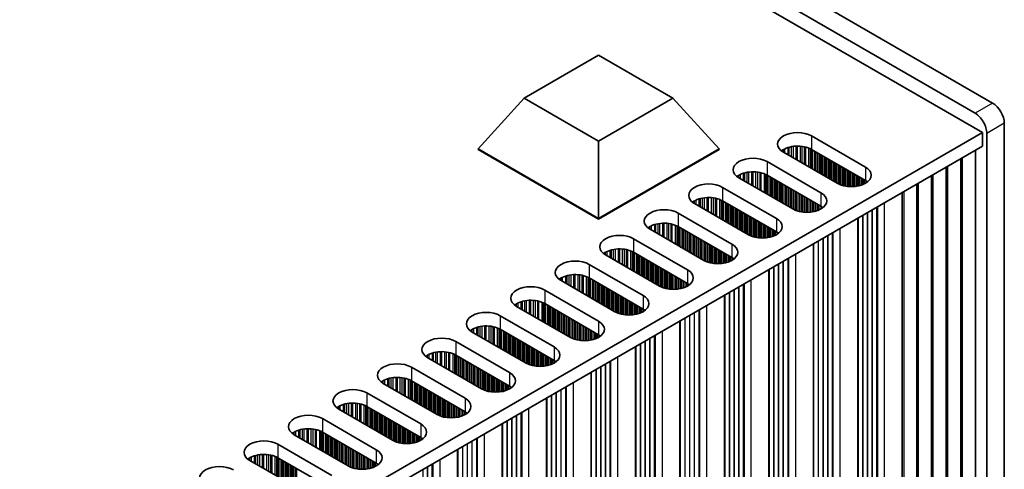
# Model space of a CAD drawing. Units: millimetres. Extents: x 0 to 9815, y 0 to 1686.
# Drawn here: x 567 to 686, y 462 to 516 of the extents above; entities that cross this region are included whole.
import ezdxf

# ---------------------------------------------------------------- set-up
doc = ezdxf.new("R2010")
doc.units = ezdxf.units.MM
doc.header["$LTSCALE"] = 5
doc.layers.add('Visible (ISO)', color=7, linetype='Continuous', lineweight=35)
doc.layers.add('Visible Narrow (ISO)', color=7, linetype='Continuous', lineweight=25)

msp = doc.modelspace()

# ---------------------------------------------------------------- linework, layer by layer
at = {"layer": 'Visible (ISO)'}
for p, q in [((684.1702, 505.7454), (382.9427, 679.6591)), ((380.8214, 678.4344), (682.0489, 504.5206)), ((682.9328, 502.1732), (379.584, 677.3117)), ((627.5606, 506.3373), (636.5466, 511.5254)), ((636.5466, 511.5254), (645.5326, 506.3373)), ((621.9802, 500.2136), (627.5606, 506.3373)), ((636.5466, 501.1493), (627.5606, 506.3373)), ((645.5326, 506.3373), (636.5466, 501.1493)), ((651.113, 500.2136), (645.5326, 506.3373)), ((685.5844, 398.3761), (685.5844, 503.2959)), ((455.4212, 370.8193), (682.9328, 502.1732)), ((636.5466, 491.8037), (636.5466, 501.1493)), ((662.2853, 501.765), (668.7906, 498.0091)), ((682.9328, 502.1732), (682.9328, 500.5402)), ((683.4631, 502.0711), (683.4631, 397.1513)), ((456.8354, 370.0028), (682.9328, 500.5402)), ((621.9802, 500.2136), (621.9802, 500.132)), ((636.5466, 491.8037), (621.9802, 500.2136)), ((621.9802, 500.132), (636.5466, 491.722)), ((651.113, 500.2136), (636.5466, 491.8037)), ((636.5466, 491.722), (651.113, 500.132)), ((651.113, 500.2136), (651.113, 500.132)), ((665.3965, 496.0495), (658.8912, 499.8054)), ((668.7906, 496.3761), (662.2853, 500.132)), ((682.0968, 500.0576), (682.0968, 399.1109)), ((656.9113, 498.6623), (663.4166, 494.9064)), ((680.3291, 499.0369), (680.3291, 398.0903)), ((678.5613, 498.0163), (678.5613, 397.0697)), ((660.0225, 492.9468), (653.5171, 496.7027)), ((663.4166, 493.2734), (656.9113, 497.0293)), ((676.7935, 496.9957), (676.7935, 396.0491)), ((651.5372, 495.5596), (658.0426, 491.8037)), ((675.0258, 495.9751), (675.0258, 395.0284)), ((658.0426, 490.1707), (651.5372, 493.9266)), ((673.258, 494.9545), (673.258, 394.0078)), ((654.6485, 489.8441), (648.1431, 493.6)), ((636.5466, 491.8037), (636.5466, 491.722)), ((646.1632, 492.4569), (652.6686, 488.701)), ((667.884, 390.9051), (667.884, 491.8518)), ((649.2745, 486.7414), (642.7691, 490.4973)), ((652.6686, 487.068), (646.1632, 490.8239)), ((640.7892, 489.3542), (647.2946, 485.5983)), ((662.51, 387.8024), (662.51, 488.7491)), ((643.9005, 483.6387), (637.3951, 487.3946)), ((647.2946, 483.9653), (640.7892, 487.7212)), ((635.4152, 486.2515), (641.9206, 482.4956)), ((657.1359, 384.6998), (657.1359, 485.6464)), ((641.9206, 480.8626), (635.4152, 484.6185)), ((630.0412, 483.1488), (636.5466, 479.3929)), ((638.5265, 480.536), (632.0211, 484.2919)), ((651.7619, 381.5971), (651.7619, 482.5437)), ((633.1525, 477.4334), (626.6471, 481.1892)), ((636.5466, 477.76), (630.0412, 481.5158)), ((624.6672, 480.0461), (631.1726, 476.2903)), ((631.1726, 474.6573), (624.6672, 478.4132)), ((646.3879, 378.4944), (646.3879, 479.441)), ((627.7785, 474.3307), (621.2731, 478.0866)), ((619.2932, 476.9435), (625.7986, 473.1876)), ((641.0139, 375.3917), (641.0139, 476.3383)), ((622.4044, 471.228), (615.8991, 474.9839)), ((625.7986, 471.5546), (619.2932, 475.3105)), ((613.9192, 473.8408), (620.4245, 470.0849)), ((635.6399, 372.289), (635.6399, 473.2357)), ((617.0304, 468.1253), (610.525, 471.8812)), ((620.4245, 468.4519), (613.9192, 472.2078)), ((608.5452, 470.7381), (615.0505, 466.9822)), ((630.2659, 369.1863), (630.2659, 470.133)), ((615.0505, 465.3492), (608.5452, 469.1051)), ((611.6564, 465.0226), (605.151, 468.7785)), ((603.1711, 467.6354), (609.6765, 463.8795)), ((624.8919, 366.0836), (624.8919, 467.0303)), ((606.2824, 461.9199), (599.777, 465.6758)), ((609.6765, 462.2465), (603.1711, 466.0024)), ((597.7971, 464.5327), (604.3025, 460.7768)), ((619.5179, 362.9809), (619.5179, 463.9276)), ((600.9084, 458.8172), (594.403, 462.5731)), ((604.3025, 459.1438), (597.7971, 462.8997))]:
    msp.add_line(p, q, dxfattribs=at)
for centre, major_axis, start_param, end_param in [((684.1702, 504.1124), (-1, 1.7321), 3.92699082, 5.49778714), ((682.0489, 502.8876), (1, -1.7321), 0.78539816, 2.35619449), ((660.5882, 500.7852), (-2.4, 0), 3.92699082, 7.06858347), ((660.5882, 499.1522), (-2.4, 0), 3.92699082, 5.65304806), ((655.2142, 497.6825), (-2.4, 0), 3.92699082, 7.06858347), ((655.2142, 496.0495), (-2.4, 0), 3.92699082, 5.65304806), ((667.0936, 497.0293), (2.4, 0), 3.92699082, 7.06858347), ((667.0936, 495.3963), (-2.4, 0), 3.7717299, 3.92699082), ((649.8402, 494.5798), (-2.4, 0), 3.92699082, 7.06858347), ((649.8402, 492.9468), (-2.4, 0), 3.92699082, 5.65304806), ((661.7196, 493.9266), (2.4, 0), 3.92699082, 7.06858347), ((644.4662, 491.4771), (-2.4, 0), 3.92699082, 7.06858347), ((661.7196, 492.2936), (-2.4, 0), 3.7717299, 3.92699082), ((656.3456, 490.8239), (2.4, 0), 3.92699082, 7.06858347), ((644.4662, 489.8441), (-2.4, 0), 3.92699082, 5.65304806), ((639.0922, 488.3744), (-2.4, 0), 3.92699082, 7.06858347), ((656.3456, 489.1909), (-2.4, 0), 3.7717299, 3.92699082), ((639.0922, 486.7414), (-2.4, 0), 3.92699082, 5.65304806), ((650.9716, 487.7212), (2.4, 0), 3.92699082, 7.06858347), ((633.7182, 485.2717), (-2.4, 0), 3.92699082, 7.06858347), ((650.9716, 486.0882), (-2.4, 0), 3.7717299, 3.92699082), ((645.5975, 484.6185), (2.4, 0), 3.92699082, 7.06858347), ((633.7182, 483.6387), (-2.4, 0), 3.92699082, 5.65304806), ((628.3441, 482.169), (-2.4, 0), 3.92699082, 7.06858347), ((645.5975, 482.9855), (-2.4, 0), 3.7717299, 3.92699082), ((628.3441, 480.536), (-2.4, 0), 3.92699082, 5.65304806), ((640.2235, 481.5158), (2.4, 0), 3.92699082, 7.06858347), ((640.2235, 479.8828), (-2.4, 0), 3.7717299, 3.92699082), ((622.9701, 479.0664), (-2.4, 0), 3.92699082, 7.06858347), ((622.9701, 477.4334), (-2.4, 0), 3.92699082, 5.65304806), ((634.8495, 478.4132), (2.4, 0), 3.92699082, 7.06858347), ((617.5961, 475.9637), (-2.4, 0), 3.92699082, 7.06858347), ((634.8495, 476.7802), (-2.4, 0), 3.7717299, 3.92699082), ((629.4755, 475.3105), (2.4, 0), 3.92699082, 7.06858347), ((617.5961, 474.3307), (-2.4, 0), 3.92699082, 5.65304806), ((612.2221, 472.861), (-2.4, 0), 3.92699082, 7.06858347), ((629.4755, 473.6775), (-2.4, 0), 3.7717299, 3.92699082), ((612.2221, 471.228), (-2.4, 0), 3.92699082, 5.65304806), ((624.1015, 472.2078), (2.4, 0), 3.92699082, 7.06858347), ((624.1015, 470.5748), (-2.4, 0), 3.7717299, 3.92699082), ((606.8481, 469.7583), (-2.4, 0), 3.92699082, 7.06858347), ((618.7275, 469.1051), (2.4, 0), 3.92699082, 7.06858347), ((606.8481, 468.1253), (-2.4, 0), 3.92699082, 5.65304806), ((601.4741, 466.6556), (-2.4, 0), 3.92699082, 7.06858347), ((618.7275, 467.4721), (-2.4, 0), 3.7717299, 3.92699082), ((613.3535, 466.0024), (2.4, 0), 3.92699082, 7.06858347), ((601.4741, 465.0226), (-2.4, 0), 3.92699082, 5.65304806), ((613.3535, 464.3694), (-2.4, 0), 3.7717299, 3.92699082), ((596.1001, 463.5529), (-2.4, 0), 3.92699082, 7.06858347), ((596.1001, 461.9199), (-2.4, 0), 3.92699082, 5.65304806), ((607.9795, 462.8997), (2.4, 0), 3.92699082, 7.06858347), ((590.7261, 460.4502), (-2.4, 0), 3.92699082, 7.06858347), ((607.9795, 461.2667), (-2.4, 0), 3.7717299, 3.92699082)]:
    msp.add_ellipse(centre, major_axis=major_axis, ratio=0.57735027, start_param=start_param, end_param=end_param, dxfattribs=at)
at = {"layer": 'Visible Narrow (ISO)'}
for p, q in [((684.1702, 505.7454), (682.0489, 504.5206)), ((685.5844, 503.2959), (683.4631, 502.0711)), ((662.2853, 501.765), (662.2853, 500.132)), ((658.7463, 499.8968), (658.7463, 500.0405)), ((658.8834, 499.8099), (658.8834, 500.1275)), ((659.0744, 499.6996), (659.0744, 500.2274)), ((659.4535, 499.4807), (659.4535, 500.3731)), ((659.6026, 499.3946), (659.6026, 500.4156)), ((659.8646, 499.2434), (659.8646, 500.4733)), ((660.0899, 499.1133), (660.0899, 500.5076)), ((660.4368, 498.913), (660.4368, 500.535)), ((660.5982, 498.8198), (660.5982, 500.5378)), ((660.9451, 498.6195), (660.9451, 500.5224)), ((661.1704, 498.4894), (661.1704, 500.4964)), ((661.4324, 498.3382), (661.4324, 500.4493)), ((661.5815, 498.2521), (661.5815, 500.4136)), ((661.9606, 498.0332), (661.9606, 500.2889)), ((662.1516, 497.9229), (662.1516, 500.2035)), ((662.2783, 497.8498), (662.2783, 500.136)), ((662.4365, 497.7585), (662.4365, 500.0447)), ((662.6671, 497.6253), (662.6671, 499.9115)), ((662.8368, 497.5273), (662.8368, 499.8135)), ((662.8651, 497.511), (662.8651, 499.7972)), ((656.9113, 498.6623), (656.9113, 497.0293)), ((663.0348, 497.413), (663.0348, 499.6992)), ((663.2328, 497.2987), (663.2328, 499.5849)), ((663.4025, 497.2007), (663.4025, 499.4869)), ((663.4308, 497.1844), (663.4308, 499.4706)), ((663.6005, 497.0864), (663.6005, 499.3726)), ((663.7985, 496.9721), (663.7985, 499.2583)), ((663.9682, 496.8741), (663.9682, 499.1603)), ((663.9965, 496.8578), (663.9965, 499.144)), ((664.1662, 496.7598), (664.1662, 499.046)), ((664.3642, 496.6455), (664.3642, 498.9317)), ((664.5339, 496.5475), (664.5339, 498.8337)), ((664.5621, 496.5312), (664.5621, 498.8174)), ((664.7319, 496.4332), (664.7319, 498.7194)), ((680.5328, 398.4124), (680.5328, 499.1546)), ((655.0628, 495.8103), (655.0628, 497.4324)), ((655.2242, 495.7171), (655.2242, 497.4351)), ((655.5711, 495.5168), (655.5711, 497.4197)), ((664.9298, 496.3189), (664.9298, 498.6051)), ((665.0996, 496.2209), (665.0996, 498.5071)), ((665.1278, 496.2046), (665.1278, 498.4908)), ((665.2975, 496.1066), (665.2975, 498.3928)), ((665.4955, 495.9955), (665.4955, 498.2785)), ((665.6652, 495.9158), (665.6652, 498.1805)), ((665.6935, 495.9038), (665.6935, 498.1642)), ((665.8632, 495.8396), (665.8632, 498.0662)), ((666.0612, 495.7784), (666.0612, 497.9519)), ((666.2309, 495.7362), (666.2309, 497.8539)), ((666.2592, 495.7301), (666.2592, 497.8376)), ((666.4289, 495.6978), (666.4289, 497.7396)), ((666.6269, 495.6701), (666.6269, 497.6253)), ((666.7966, 495.6543), (666.7966, 497.5273)), ((666.8249, 495.6523), (666.8249, 497.511)), ((668.7906, 498.0091), (668.7906, 496.3761)), ((678.765, 397.3918), (678.765, 498.134)), ((653.3723, 496.7942), (653.3723, 496.9378)), ((653.5094, 496.7072), (653.5094, 497.0248)), ((653.7004, 496.5969), (653.7004, 497.1247)), ((654.0795, 496.378), (654.0795, 497.2705)), ((654.2286, 496.2919), (654.2286, 497.3129)), ((654.4905, 496.1407), (654.4905, 497.3706)), ((654.7159, 496.0106), (654.7159, 497.4049)), ((655.7964, 495.3867), (655.7964, 497.3937)), ((656.0584, 495.2355), (656.0584, 497.3466)), ((656.2075, 495.1494), (656.2075, 497.3109)), ((656.5866, 494.9305), (656.5866, 497.1862)), ((656.7776, 494.8203), (656.7776, 497.1008)), ((656.9043, 494.7471), (656.9043, 497.0333)), ((657.0625, 494.6558), (657.0625, 496.942)), ((657.2931, 494.5226), (657.2931, 496.8088)), ((657.4628, 494.4247), (657.4628, 496.7108)), ((657.4911, 494.4083), (657.4911, 496.6945)), ((657.6608, 494.3103), (657.6608, 496.5965)), ((657.8588, 494.196), (657.8588, 496.4822)), ((658.0285, 494.0981), (658.0285, 496.3842)), ((658.0568, 494.0817), (658.0568, 496.3679)), ((658.2265, 493.9837), (658.2265, 496.2699)), ((666.9946, 495.6448), (666.9946, 497.413)), ((667.1926, 495.6448), (667.1926, 497.2987)), ((667.3623, 495.6523), (667.3623, 497.2007)), ((667.3906, 495.6543), (667.3906, 497.1844)), ((667.5603, 495.6701), (667.5603, 497.0864)), ((667.7583, 495.6978), (667.7583, 496.9721)), ((667.928, 495.7301), (667.928, 496.8741)), ((667.9563, 495.7362), (667.9563, 496.8578)), ((668.126, 495.7784), (668.126, 496.7598)), ((668.324, 495.8396), (668.324, 496.6455)), ((668.4937, 495.9038), (668.4937, 496.5475)), ((668.5219, 495.9158), (668.5219, 496.5312)), ((668.6917, 495.9955), (668.6917, 496.4332)), ((668.8896, 496.1102), (668.8896, 496.3154)), ((676.9973, 396.3711), (676.9973, 497.1133)), ((651.5372, 495.5596), (651.5372, 493.9266)), ((658.4245, 493.8694), (658.4245, 496.1556)), ((658.5942, 493.7715), (658.5942, 496.0576)), ((658.6225, 493.7551), (658.6225, 496.0413)), ((658.7922, 493.6571), (658.7922, 495.9433)), ((658.9901, 493.5428), (658.9901, 495.829)), ((659.1599, 493.4449), (659.1599, 495.731)), ((659.1881, 493.4285), (659.1881, 495.7147)), ((659.3578, 493.3305), (659.3578, 495.6167)), ((659.5558, 493.2162), (659.5558, 495.5024)), ((659.7255, 493.1183), (659.7255, 495.4044)), ((659.7538, 493.1019), (659.7538, 495.3881)), ((659.9235, 493.0039), (659.9235, 495.2901)), ((660.1215, 492.8928), (660.1215, 495.1758)), ((660.2912, 492.8131), (660.2912, 495.0778)), ((660.3195, 492.8012), (660.3195, 495.0615)), ((673.4617, 394.3299), (673.4617, 495.0721)), ((675.2295, 395.3505), (675.2295, 496.0927)), ((648.1354, 493.6045), (648.1354, 493.9221)), ((648.3264, 493.4942), (648.3264, 494.022)), ((648.7054, 493.2753), (648.7054, 494.1678)), ((648.8546, 493.1892), (648.8546, 494.2102)), ((649.1165, 493.038), (649.1165, 494.2679)), ((649.3418, 492.9079), (649.3418, 494.3022)), ((649.6888, 492.7076), (649.6888, 494.3297)), ((649.8502, 492.6144), (649.8502, 494.3324)), ((650.1971, 492.4141), (650.1971, 494.317)), ((650.4224, 492.284), (650.4224, 494.291)), ((650.6844, 492.1328), (650.6844, 494.2439)), ((650.8335, 492.0467), (650.8335, 494.2082)), ((651.2126, 491.8278), (651.2126, 494.0835)), ((651.4036, 491.7176), (651.4036, 493.9981)), ((651.5303, 491.6444), (651.5303, 493.9306)), ((660.4892, 492.7369), (660.4892, 494.9635)), ((660.6872, 492.6757), (660.6872, 494.8492)), ((660.8569, 492.6336), (660.8569, 494.7512)), ((660.8852, 492.6274), (660.8852, 494.7349)), ((661.0549, 492.5951), (661.0549, 494.6369)), ((661.2529, 492.5674), (661.2529, 494.5226)), ((661.4226, 492.5516), (661.4226, 494.4247)), ((661.4509, 492.5497), (661.4509, 494.4083)), ((661.6206, 492.5421), (661.6206, 494.3103)), ((661.8186, 492.5421), (661.8186, 494.196)), ((661.9883, 492.5497), (661.9883, 494.0981)), ((662.0166, 492.5516), (662.0166, 494.0817)), ((662.1863, 492.5674), (662.1863, 493.9837)), ((662.3843, 492.5951), (662.3843, 493.8694)), ((663.4166, 494.9064), (663.4166, 493.2734)), ((647.9983, 493.6915), (647.9983, 493.8351)), ((651.6885, 491.5531), (651.6885, 493.8393)), ((651.9191, 491.4199), (651.9191, 493.7061)), ((652.0888, 491.322), (652.0888, 493.6082)), ((652.1171, 491.3056), (652.1171, 493.5918)), ((652.2868, 491.2077), (652.2868, 493.4938)), ((652.4848, 491.0933), (652.4848, 493.3795)), ((652.6545, 490.9954), (652.6545, 493.2816)), ((652.6828, 490.979), (652.6828, 493.2652)), ((652.8525, 490.8811), (652.8525, 493.1672)), ((653.0505, 490.7667), (653.0505, 493.0529)), ((653.2202, 490.6688), (653.2202, 492.955)), ((653.2484, 490.6524), (653.2484, 492.9386)), ((653.4181, 490.5545), (653.4181, 492.8406)), ((653.6161, 490.4401), (653.6161, 492.7263)), ((662.554, 492.6274), (662.554, 493.7715)), ((662.5823, 492.6336), (662.5823, 493.7551)), ((662.752, 492.6757), (662.752, 493.6571)), ((662.9499, 492.7369), (662.9499, 493.5428)), ((663.1197, 492.8012), (663.1197, 493.4449)), ((663.1479, 492.8131), (663.1479, 493.4285)), ((663.3176, 492.8928), (663.3176, 493.3305)), ((663.5156, 493.0075), (663.5156, 493.2127)), ((669.625, 394.5345), (669.625, 492.857)), ((669.6533, 394.4201), (669.6533, 492.8733)), ((670.1907, 394.2079), (670.1907, 493.1836)), ((670.2308, 394.0459), (670.2308, 493.2067)), ((670.2874, 393.9806), (670.2874, 493.2394)), ((671.1241, 393.4975), (671.1241, 493.7225)), ((646.1632, 492.4569), (646.1632, 490.8239)), ((653.7858, 490.3422), (653.7858, 492.6284)), ((653.8141, 490.3258), (653.8141, 492.612)), ((653.9838, 490.2279), (653.9838, 492.514)), ((654.1818, 490.1135), (654.1818, 492.3997)), ((654.3515, 490.0156), (654.3515, 492.3018)), ((654.3798, 489.9992), (654.3798, 492.2854)), ((654.5495, 489.9013), (654.5495, 492.1875)), ((654.7475, 489.7901), (654.7475, 492.0731)), ((654.9172, 489.7104), (654.9172, 491.9752)), ((654.9455, 489.6985), (654.9455, 491.9588)), ((655.1152, 489.6342), (655.1152, 491.8609)), ((655.3132, 489.573), (655.3132, 491.7465)), ((655.4829, 489.5309), (655.4829, 491.6486)), ((655.5112, 489.5247), (655.5112, 491.6322)), ((655.6809, 489.4925), (655.6809, 491.5343)), ((658.0426, 491.8037), (658.0426, 490.1707)), ((667.928, 395.5143), (667.928, 491.8772)), ((667.9563, 395.3999), (667.9563, 491.8935)), ((668.4937, 395.1877), (668.4937, 492.2038)), ((668.5219, 395.0733), (668.5219, 492.2201)), ((669.0593, 394.8611), (669.0593, 492.5304)), ((669.0876, 394.7467), (669.0876, 492.5467)), ((642.6242, 490.5888), (642.6242, 490.7324)), ((642.7614, 490.5018), (642.7614, 490.8194)), ((642.9524, 490.3915), (642.9524, 490.9193)), ((643.3314, 490.1727), (643.3314, 491.0651)), ((643.4806, 490.0865), (643.4806, 491.1075)), ((643.7425, 489.9353), (643.7425, 491.1653)), ((643.9678, 489.8052), (643.9678, 491.1995)), ((644.3148, 489.6049), (644.3148, 491.227)), ((644.4762, 489.5117), (644.4762, 491.2297)), ((644.8231, 489.3114), (644.8231, 491.2143)), ((645.0484, 489.1814), (645.0484, 491.1884)), ((645.3104, 489.0301), (645.3104, 491.1412)), ((645.4595, 488.944), (645.4595, 491.1055)), ((645.8386, 488.7252), (645.8386, 490.9808)), ((646.0296, 488.6149), (646.0296, 490.8954)), ((646.1563, 488.5417), (646.1563, 490.8279)), ((646.3144, 488.4504), (646.3144, 490.7366)), ((646.5451, 488.3173), (646.5451, 490.6034)), ((646.7148, 488.2193), (646.7148, 490.5055)), ((646.7431, 488.2029), (646.7431, 490.4891)), ((646.9128, 488.105), (646.9128, 490.3912)), ((647.1108, 487.9907), (647.1108, 490.2768)), ((655.8789, 489.4647), (655.8789, 491.4199)), ((656.0486, 489.4489), (656.0486, 491.322)), ((656.0769, 489.447), (656.0769, 491.3056)), ((656.2466, 489.4394), (656.2466, 491.2077)), ((656.4446, 489.4394), (656.4446, 491.0933)), ((656.6143, 489.447), (656.6143, 490.9954)), ((656.6426, 489.4489), (656.6426, 490.979)), ((656.8123, 489.4647), (656.8123, 490.8811)), ((657.0102, 489.4925), (657.0102, 490.7667)), ((657.18, 489.5247), (657.18, 490.6688)), ((657.2082, 489.5309), (657.2082, 490.6524)), ((657.3779, 489.573), (657.3779, 490.5545)), ((657.5759, 489.6342), (657.5759, 490.4401)), ((657.7456, 489.6985), (657.7456, 490.3422)), ((657.7739, 489.7104), (657.7739, 490.3258)), ((665.7501, 390.3948), (665.7501, 490.6198)), ((640.7892, 489.3542), (640.7892, 487.7212)), ((647.2805, 487.8927), (647.2805, 490.1789)), ((647.3087, 487.8763), (647.3087, 490.1625)), ((647.4784, 487.7784), (647.4784, 490.0646)), ((647.6764, 487.6641), (647.6764, 489.9502)), ((647.8461, 487.5661), (647.8461, 489.8523)), ((647.8744, 487.5497), (647.8744, 489.8359)), ((648.0441, 487.4518), (648.0441, 489.738)), ((648.2421, 487.3375), (648.2421, 489.6237)), ((648.4118, 487.2395), (648.4118, 489.5257)), ((648.4401, 487.2232), (648.4401, 489.5093)), ((648.6098, 487.1252), (648.6098, 489.4114)), ((648.8078, 487.0109), (648.8078, 489.2971)), ((648.9775, 486.9129), (648.9775, 489.1991)), ((649.0058, 486.8966), (649.0058, 489.1827)), ((657.9436, 489.7901), (657.9436, 490.2279)), ((658.1416, 489.9048), (658.1416, 490.11)), ((663.1197, 392.085), (663.1197, 489.1011)), ((663.1479, 391.9707), (663.1479, 489.1174)), ((663.6853, 391.7584), (663.6853, 489.4277)), ((663.7136, 391.6441), (663.7136, 489.444)), ((664.251, 391.4318), (664.251, 489.7543)), ((664.2793, 391.3175), (664.2793, 489.7706)), ((664.8167, 391.1052), (664.8167, 490.0809)), ((664.8568, 390.9432), (664.8568, 490.104)), ((664.9133, 390.8779), (664.9133, 490.1367)), ((637.9574, 487.07), (637.9574, 487.9624)), ((638.1066, 486.9839), (638.1066, 488.0048)), ((638.3685, 486.8326), (638.3685, 488.0626)), ((638.5938, 486.7025), (638.5938, 488.0969)), ((638.9407, 486.5022), (638.9407, 488.1243)), ((639.1022, 486.409), (639.1022, 488.127)), ((639.4491, 486.2087), (639.4491, 488.1116)), ((639.6744, 486.0787), (639.6744, 488.0857)), ((639.9364, 485.9274), (639.9364, 488.0385)), ((640.0855, 485.8413), (640.0855, 488.0028)), ((649.1755, 486.7986), (649.1755, 489.0848)), ((649.3735, 486.6874), (649.3735, 488.9705)), ((649.5432, 486.6077), (649.5432, 488.8725)), ((649.5715, 486.5958), (649.5715, 488.8561)), ((649.7412, 486.5315), (649.7412, 488.7582)), ((649.9392, 486.4703), (649.9392, 488.6439)), ((650.1089, 486.4282), (650.1089, 488.5459)), ((650.1372, 486.422), (650.1372, 488.5295)), ((650.3069, 486.3898), (650.3069, 488.4316)), ((650.5049, 486.362), (650.5049, 488.3173)), ((650.6746, 486.3462), (650.6746, 488.2193)), ((650.7029, 486.3443), (650.7029, 488.2029)), ((650.8726, 486.3368), (650.8726, 488.105)), ((651.0706, 486.3368), (651.0706, 487.9907)), ((652.6686, 488.701), (652.6686, 487.068)), ((662.554, 392.4116), (662.554, 488.7745)), ((662.5823, 392.2973), (662.5823, 488.7908)), ((637.2502, 487.4861), (637.2502, 487.6297)), ((637.3873, 487.3991), (637.3873, 487.7167)), ((637.5783, 487.2888), (637.5783, 487.8166)), ((640.4646, 485.6225), (640.4646, 487.8782)), ((640.6556, 485.5122), (640.6556, 487.7927)), ((640.7823, 485.439), (640.7823, 487.7252)), ((640.9404, 485.3477), (640.9404, 487.6339)), ((641.1711, 485.2146), (641.1711, 487.5008)), ((641.3408, 485.1166), (641.3408, 487.4028)), ((641.369, 485.1003), (641.369, 487.3865)), ((641.5388, 485.0023), (641.5388, 487.2885)), ((641.7367, 484.888), (641.7367, 487.1742)), ((641.9064, 484.79), (641.9064, 487.0762)), ((641.9347, 484.7737), (641.9347, 487.0599)), ((642.1044, 484.6757), (642.1044, 486.9619)), ((642.3024, 484.5614), (642.3024, 486.8476)), ((642.4721, 484.4634), (642.4721, 486.7496)), ((642.5004, 484.4471), (642.5004, 486.7333)), ((651.2403, 486.3443), (651.2403, 487.8927)), ((651.2685, 486.3462), (651.2685, 487.8763)), ((651.4382, 486.362), (651.4382, 487.7784)), ((651.6362, 486.3898), (651.6362, 487.6641)), ((651.8059, 486.422), (651.8059, 487.5661)), ((651.8342, 486.4282), (651.8342, 487.5497)), ((652.0039, 486.4703), (652.0039, 487.4518)), ((652.2019, 486.5315), (652.2019, 487.3375)), ((652.3716, 486.5958), (652.3716, 487.2395)), ((652.3999, 486.6077), (652.3999, 487.2232)), ((652.5696, 486.6874), (652.5696, 487.1252)), ((652.7676, 486.8021), (652.7676, 487.0073)), ((659.4427, 388.0025), (659.4427, 486.9782)), ((659.4828, 387.8405), (659.4828, 487.0013)), ((659.5393, 387.7752), (659.5393, 487.034)), ((660.3761, 387.2921), (660.3761, 487.5171)), ((635.4152, 486.2515), (635.4152, 484.6185)), ((642.6701, 484.3491), (642.6701, 486.6353)), ((642.8681, 484.2348), (642.8681, 486.521)), ((643.0378, 484.1368), (643.0378, 486.423)), ((643.0661, 484.1205), (643.0661, 486.4067)), ((643.2358, 484.0225), (643.2358, 486.3087)), ((643.4338, 483.9082), (643.4338, 486.1944)), ((643.6035, 483.8102), (643.6035, 486.0964)), ((643.6318, 483.7939), (643.6318, 486.0801)), ((643.8015, 483.6959), (643.8015, 485.9821)), ((643.9995, 483.5847), (643.9995, 485.8678)), ((644.1692, 483.505), (644.1692, 485.7698)), ((644.1975, 483.4931), (644.1975, 485.7535)), ((644.3672, 483.4288), (644.3672, 485.6555)), ((644.5652, 483.3676), (644.5652, 485.5412)), ((647.2946, 485.5983), (647.2946, 483.9653)), ((657.18, 389.3089), (657.18, 485.6718)), ((657.2082, 389.1946), (657.2082, 485.6881)), ((657.7456, 388.9823), (657.7456, 485.9984)), ((657.7739, 388.868), (657.7739, 486.0147)), ((658.3113, 388.6557), (658.3113, 486.325)), ((658.3396, 388.5414), (658.3396, 486.3413)), ((658.877, 388.3291), (658.877, 486.6516)), ((658.9053, 388.2148), (658.9053, 486.6679)), ((631.8762, 484.3834), (631.8762, 484.527)), ((632.0133, 484.2964), (632.0133, 484.614)), ((632.2043, 484.1861), (632.2043, 484.714)), ((632.5834, 483.9673), (632.5834, 484.8597)), ((632.7325, 483.8812), (632.7325, 484.9021)), ((632.9945, 483.7299), (632.9945, 484.9599)), ((633.2198, 483.5999), (633.2198, 484.9942)), ((633.5667, 483.3996), (633.5667, 485.0216)), ((633.7282, 483.3064), (633.7282, 485.0244)), ((634.0751, 483.1061), (634.0751, 485.009)), ((634.3004, 482.976), (634.3004, 484.983)), ((634.5623, 482.8247), (634.5623, 484.9358)), ((634.7115, 482.7386), (634.7115, 484.9001)), ((635.0905, 482.5198), (635.0905, 484.7755)), ((635.2816, 482.4095), (635.2816, 484.69)), ((635.4082, 482.3364), (635.4082, 484.6225)), ((635.5664, 482.245), (635.5664, 484.5312)), ((635.797, 482.1119), (635.797, 484.3981)), ((644.7349, 483.3255), (644.7349, 485.4432)), ((644.7632, 483.3193), (644.7632, 485.4269)), ((644.9329, 483.2871), (644.9329, 485.3289)), ((645.1309, 483.2593), (645.1309, 485.2146)), ((645.3006, 483.2435), (645.3006, 485.1166)), ((645.3288, 483.2416), (645.3288, 485.1003)), ((645.4986, 483.2341), (645.4986, 485.0023)), ((645.6965, 483.2341), (645.6965, 484.888)), ((645.8662, 483.2416), (645.8662, 484.79)), ((645.8945, 483.2435), (645.8945, 484.7737)), ((646.0642, 483.2593), (646.0642, 484.6757)), ((646.2622, 483.2871), (646.2622, 484.5614)), ((646.4319, 483.3193), (646.4319, 484.4634)), ((646.4602, 483.3255), (646.4602, 484.4471)), ((646.6299, 483.3676), (646.6299, 484.3491)), ((655.0021, 384.1894), (655.0021, 484.4144)), ((630.0412, 483.1488), (630.0412, 481.5158)), ((635.9668, 482.0139), (635.9668, 484.3001)), ((635.995, 481.9976), (635.995, 484.2838)), ((636.1647, 481.8996), (636.1647, 484.1858)), ((636.3627, 481.7853), (636.3627, 484.0715)), ((636.5324, 481.6873), (636.5324, 483.9735)), ((636.5607, 481.671), (636.5607, 483.9572)), ((636.7304, 481.573), (636.7304, 483.8592)), ((636.9284, 481.4587), (636.9284, 483.7449)), ((637.0981, 481.3607), (637.0981, 483.6469)), ((637.1264, 481.3444), (637.1264, 483.6306)), ((637.2961, 481.2464), (637.2961, 483.5326)), ((637.4941, 481.1321), (637.4941, 483.4183)), ((637.6638, 481.0341), (637.6638, 483.3203)), ((637.6921, 481.0178), (637.6921, 483.304)), ((637.8618, 480.9198), (637.8618, 483.206)), ((646.8279, 483.4288), (646.8279, 484.2348)), ((646.9976, 483.4931), (646.9976, 484.1368)), ((647.0259, 483.505), (647.0259, 484.1205)), ((647.1956, 483.5847), (647.1956, 484.0225)), ((647.3936, 483.6994), (647.3936, 483.9046)), ((652.9373, 385.553), (652.9373, 483.2223)), ((652.9656, 385.4387), (652.9656, 483.2386)), ((653.503, 385.2264), (653.503, 483.5489)), ((653.5313, 385.1121), (653.5313, 483.5652)), ((654.0687, 384.8998), (654.0687, 483.8755)), ((654.1088, 384.7379), (654.1088, 483.8986)), ((654.1653, 384.6725), (654.1653, 483.9313)), ((638.0598, 480.8055), (638.0598, 483.0917)), ((638.2295, 480.7075), (638.2295, 482.9937)), ((638.2578, 480.6912), (638.2578, 482.9774)), ((638.4275, 480.5932), (638.4275, 482.8794)), ((638.6255, 480.482), (638.6255, 482.7651)), ((638.7952, 480.4023), (638.7952, 482.6671)), ((638.8235, 480.3904), (638.8235, 482.6508)), ((638.9932, 480.3261), (638.9932, 482.5528)), ((639.1912, 480.2649), (639.1912, 482.4385)), ((639.3609, 480.2228), (639.3609, 482.3405)), ((639.3891, 480.2166), (639.3891, 482.3242)), ((639.5589, 480.1844), (639.5589, 482.2262)), ((639.7568, 480.1566), (639.7568, 482.1119)), ((639.9265, 480.1408), (639.9265, 482.0139)), ((639.9548, 480.1389), (639.9548, 481.9976)), ((641.9206, 482.4956), (641.9206, 480.8626)), ((651.8059, 386.2062), (651.8059, 482.5691)), ((651.8342, 386.0919), (651.8342, 482.5855)), ((652.3716, 385.8796), (652.3716, 482.8957)), ((652.3999, 385.7653), (652.3999, 482.912)), ((626.5022, 481.2807), (626.5022, 481.4244)), ((626.6393, 481.1937), (626.6393, 481.5113)), ((626.8303, 481.0834), (626.8303, 481.6113)), ((627.2094, 480.8646), (627.2094, 481.757)), ((627.3585, 480.7785), (627.3585, 481.7994)), ((627.6205, 480.6272), (627.6205, 481.8572)), ((627.8458, 480.4972), (627.8458, 481.8915)), ((628.1927, 480.2969), (628.1927, 481.9189)), ((628.3541, 480.2037), (628.3541, 481.9217)), ((628.7011, 480.0034), (628.7011, 481.9063)), ((628.9264, 479.8733), (628.9264, 481.8803)), ((629.1883, 479.7221), (629.1883, 481.8331)), ((629.3375, 479.6359), (629.3375, 481.7974)), ((629.7165, 479.4171), (629.7165, 481.6728)), ((629.9075, 479.3068), (629.9075, 481.5874)), ((630.0342, 479.2337), (630.0342, 481.5198)), ((630.1924, 479.1423), (630.1924, 481.4285)), ((630.423, 479.0092), (630.423, 481.2954)), ((630.5927, 478.9112), (630.5927, 481.1974)), ((630.621, 478.8949), (630.621, 481.1811)), ((630.7907, 478.7969), (630.7907, 481.0831)), ((630.9887, 478.6826), (630.9887, 480.9688)), ((631.1584, 478.5846), (631.1584, 480.8708)), ((631.1867, 478.5683), (631.1867, 480.8545)), ((631.3564, 478.4703), (631.3564, 480.7565)), ((640.1245, 480.1314), (640.1245, 481.8996)), ((640.3225, 480.1314), (640.3225, 481.7853)), ((640.4922, 480.1389), (640.4922, 481.6873)), ((640.5205, 480.1408), (640.5205, 481.671)), ((640.6902, 480.1566), (640.6902, 481.573)), ((640.8882, 480.1844), (640.8882, 481.4587)), ((641.0579, 480.2166), (641.0579, 481.3607)), ((641.0862, 480.2228), (641.0862, 481.3444)), ((641.2559, 480.2649), (641.2559, 481.2464)), ((641.4539, 480.3261), (641.4539, 481.1321)), ((641.6236, 480.3904), (641.6236, 481.0341)), ((641.6519, 480.4023), (641.6519, 481.0178)), ((641.8216, 480.482), (641.8216, 480.9198)), ((642.0196, 480.5967), (642.0196, 480.8019)), ((648.6947, 381.7971), (648.6947, 480.7728)), ((648.7347, 381.6352), (648.7347, 480.796)), ((648.7913, 381.5699), (648.7913, 480.8286)), ((649.6281, 381.0868), (649.6281, 481.3117)), ((624.6672, 480.0461), (624.6672, 478.4132)), ((631.5544, 478.356), (631.5544, 480.6422)), ((631.7241, 478.258), (631.7241, 480.5442)), ((631.7524, 478.2417), (631.7524, 480.5279)), ((631.9221, 478.1437), (631.9221, 480.4299)), ((632.1201, 478.0294), (632.1201, 480.3156)), ((632.2898, 477.9314), (632.2898, 480.2176)), ((632.3181, 477.9151), (632.3181, 480.2013)), ((632.4878, 477.8171), (632.4878, 480.1033)), ((632.6858, 477.7028), (632.6858, 479.989)), ((632.8555, 477.6048), (632.8555, 479.891)), ((632.8838, 477.5885), (632.8838, 479.8747)), ((633.0535, 477.4905), (633.0535, 479.7767)), ((633.2515, 477.3794), (633.2515, 479.6624)), ((646.9976, 382.7769), (646.9976, 479.793)), ((647.0259, 382.6626), (647.0259, 479.8094)), ((647.5633, 382.4503), (647.5633, 480.1196)), ((647.5916, 382.336), (647.5916, 480.136)), ((648.129, 382.1237), (648.129, 480.4462)), ((648.1573, 382.0094), (648.1573, 480.4626)), ((621.2653, 478.0911), (621.2653, 478.4086)), ((621.4563, 477.9808), (621.4563, 478.5086)), ((621.8354, 477.7619), (621.8354, 478.6543)), ((621.9845, 477.6758), (621.9845, 478.6968)), ((622.2465, 477.5246), (622.2465, 478.7545)), ((622.4718, 477.3945), (622.4718, 478.7888)), ((622.8187, 477.1942), (622.8187, 478.8162)), ((622.9801, 477.101), (622.9801, 478.819)), ((623.3271, 476.9007), (623.3271, 478.8036)), ((623.5524, 476.7706), (623.5524, 478.7776)), ((623.8143, 476.6194), (623.8143, 478.7304)), ((623.9635, 476.5333), (623.9635, 478.6947)), ((624.3425, 476.3144), (624.3425, 478.5701)), ((624.5335, 476.2041), (624.5335, 478.4847)), ((624.6602, 476.131), (624.6602, 478.4172)), ((633.4212, 477.2996), (633.4212, 479.5644)), ((633.4495, 477.2877), (633.4495, 479.5481)), ((633.6192, 477.2234), (633.6192, 479.4501)), ((633.8171, 477.1623), (633.8171, 479.3358)), ((633.9869, 477.1201), (633.9869, 479.2378)), ((634.0151, 477.1139), (634.0151, 479.2215)), ((634.1848, 477.0817), (634.1848, 479.1235)), ((634.3828, 477.054), (634.3828, 479.0092)), ((634.5525, 477.0382), (634.5525, 478.9112)), ((634.5808, 477.0362), (634.5808, 478.8949)), ((634.7505, 477.0287), (634.7505, 478.7969)), ((634.9485, 477.0287), (634.9485, 478.6826)), ((635.1182, 477.0362), (635.1182, 478.5846)), ((635.1465, 477.0382), (635.1465, 478.5683)), ((635.3162, 477.054), (635.3162, 478.4703)), ((636.5466, 479.3929), (636.5466, 477.76)), ((646.4319, 383.1035), (646.4319, 479.4664)), ((646.4602, 382.9892), (646.4602, 479.4828)), ((621.1282, 478.178), (621.1282, 478.3217)), ((624.8184, 476.0397), (624.8184, 478.3258)), ((625.049, 475.9065), (625.049, 478.1927)), ((625.2187, 475.8085), (625.2187, 478.0947)), ((625.247, 475.7922), (625.247, 478.0784)), ((625.4167, 475.6942), (625.4167, 477.9804)), ((625.6147, 475.5799), (625.6147, 477.8661)), ((625.7844, 475.4819), (625.7844, 477.7681)), ((625.8127, 475.4656), (625.8127, 477.7518)), ((625.9824, 475.3676), (625.9824, 477.6538)), ((626.1804, 475.2533), (626.1804, 477.5395)), ((626.3501, 475.1553), (626.3501, 477.4415)), ((626.3784, 475.139), (626.3784, 477.4252)), ((626.5481, 475.041), (626.5481, 477.3272)), ((626.7461, 474.9267), (626.7461, 477.2129)), ((635.5142, 477.0817), (635.5142, 478.356)), ((635.6839, 477.1139), (635.6839, 478.258)), ((635.7122, 477.1201), (635.7122, 478.2417)), ((635.8819, 477.1623), (635.8819, 478.1437)), ((636.0799, 477.2234), (636.0799, 478.0294)), ((636.2496, 477.2877), (636.2496, 477.9314)), ((636.2779, 477.2996), (636.2779, 477.9151)), ((636.4476, 477.3794), (636.4476, 477.8171)), ((636.6456, 477.4941), (636.6456, 477.6993)), ((642.755, 379.021), (642.755, 477.3435)), ((642.7833, 378.9067), (642.7833, 477.3599)), ((643.3207, 378.6944), (643.3207, 477.6701)), ((643.3607, 378.5325), (643.3607, 477.6933)), ((643.4173, 378.4672), (643.4173, 477.7259)), ((644.254, 377.9841), (644.254, 478.209)), ((619.2932, 476.9435), (619.2932, 475.3105)), ((626.9158, 474.8287), (626.9158, 477.1149)), ((626.9441, 474.8124), (626.9441, 477.0986)), ((627.1138, 474.7144), (627.1138, 477.0006)), ((627.3118, 474.6001), (627.3118, 476.8863)), ((627.4815, 474.5021), (627.4815, 476.7883)), ((627.5098, 474.4858), (627.5098, 476.772)), ((627.6795, 474.3878), (627.6795, 476.674)), ((627.8774, 474.2767), (627.8774, 476.5597)), ((628.0472, 474.1969), (628.0472, 476.4617)), ((628.0754, 474.185), (628.0754, 476.4454)), ((628.2451, 474.1208), (628.2451, 476.3474)), ((628.4431, 474.0596), (628.4431, 476.2331)), ((628.6128, 474.0174), (628.6128, 476.1351)), ((628.6411, 474.0113), (628.6411, 476.1188)), ((628.8108, 473.979), (628.8108, 476.0208)), ((631.1726, 476.2903), (631.1726, 474.6573)), ((641.0579, 380.0008), (641.0579, 476.3637)), ((641.0862, 379.8865), (641.0862, 476.3801)), ((641.6236, 379.6742), (641.6236, 476.6903)), ((641.6519, 379.5599), (641.6519, 476.7067)), ((642.1893, 379.3476), (642.1893, 477.0169)), ((642.2176, 379.2333), (642.2176, 477.0333)), ((615.7542, 475.0754), (615.7542, 475.219)), ((615.8913, 474.9884), (615.8913, 475.306)), ((616.0823, 474.8781), (616.0823, 475.4059)), ((616.4614, 474.6592), (616.4614, 475.5516)), ((616.6105, 474.5731), (616.6105, 475.5941)), ((616.8725, 474.4219), (616.8725, 475.6518)), ((617.0978, 474.2918), (617.0978, 475.6861)), ((617.4447, 474.0915), (617.4447, 475.7135)), ((617.6061, 473.9983), (617.6061, 475.7163)), ((617.953, 473.798), (617.953, 475.7009)), ((618.1783, 473.6679), (618.1783, 475.6749)), ((618.4403, 473.5167), (618.4403, 475.6278)), ((618.5894, 473.4306), (618.5894, 475.5921)), ((618.9685, 473.2117), (618.9685, 475.4674)), ((619.1595, 473.1014), (619.1595, 475.382)), ((619.2862, 473.0283), (619.2862, 475.3145)), ((619.4444, 472.937), (619.4444, 475.2232)), ((619.675, 472.8038), (619.675, 475.09)), ((619.8447, 472.7058), (619.8447, 474.992)), ((619.873, 472.6895), (619.873, 474.9757)), ((620.0427, 472.5915), (620.0427, 474.8777)), ((629.0088, 473.9513), (629.0088, 475.9065)), ((629.1785, 473.9355), (629.1785, 475.8085)), ((629.2068, 473.9335), (629.2068, 475.7922)), ((629.3765, 473.926), (629.3765, 475.6942)), ((629.5745, 473.926), (629.5745, 475.5799)), ((629.7442, 473.9335), (629.7442, 475.4819)), ((629.7725, 473.9355), (629.7725, 475.4656)), ((629.9422, 473.9513), (629.9422, 475.3676)), ((630.1402, 473.979), (630.1402, 475.2533)), ((630.3099, 474.0113), (630.3099, 475.1553)), ((630.3382, 474.0174), (630.3382, 475.139)), ((630.5079, 474.0596), (630.5079, 475.041)), ((630.7059, 474.1208), (630.7059, 474.9267)), ((630.8756, 474.185), (630.8756, 474.8287)), ((630.9039, 474.1969), (630.9039, 474.8124)), ((638.88, 374.8814), (638.88, 475.1063)), ((613.9192, 473.8408), (613.9192, 472.2078)), ((620.2407, 472.4772), (620.2407, 474.7634)), ((620.4104, 472.3792), (620.4104, 474.6654)), ((620.4387, 472.3629), (620.4387, 474.6491)), ((620.6084, 472.2649), (620.6084, 474.5511)), ((620.8064, 472.1506), (620.8064, 474.4368)), ((620.9761, 472.0526), (620.9761, 474.3388)), ((621.0044, 472.0363), (621.0044, 474.3225)), ((621.1741, 471.9383), (621.1741, 474.2245)), ((621.3721, 471.824), (621.3721, 474.1102)), ((621.5418, 471.726), (621.5418, 474.0122)), ((621.5701, 471.7097), (621.5701, 473.9959)), ((621.7398, 471.6117), (621.7398, 473.8979)), ((621.9378, 471.4974), (621.9378, 473.7836)), ((622.1075, 471.3994), (622.1075, 473.6856)), ((622.1357, 471.3831), (622.1357, 473.6693)), ((631.0736, 474.2767), (631.0736, 474.7144)), ((631.2716, 474.3914), (631.2716, 474.5966)), ((636.8153, 376.2449), (636.8153, 473.9143)), ((636.8436, 376.1306), (636.8436, 473.9306)), ((637.381, 375.9183), (637.381, 474.2409)), ((637.4092, 375.804), (637.4092, 474.2572)), ((637.9467, 375.5917), (637.9467, 474.5675)), ((637.9867, 375.4298), (637.9867, 474.5906)), ((638.0433, 375.3645), (638.0433, 474.6232)), ((611.0874, 471.5565), (611.0874, 472.449)), ((611.2365, 471.4704), (611.2365, 472.4914)), ((611.4985, 471.3192), (611.4985, 472.5491)), ((611.7238, 471.1891), (611.7238, 472.5834)), ((612.0707, 470.9888), (612.0707, 472.6109)), ((612.2321, 470.8956), (612.2321, 472.6136)), ((612.579, 470.6953), (612.579, 472.5982)), ((612.8043, 470.5652), (612.8043, 472.5722)), ((613.0663, 470.414), (613.0663, 472.5251)), ((613.2154, 470.3279), (613.2154, 472.4894)), ((622.3054, 471.2851), (622.3054, 473.5713)), ((622.5034, 471.174), (622.5034, 473.457)), ((622.6731, 471.0943), (622.6731, 473.359)), ((622.7014, 471.0823), (622.7014, 473.3427)), ((622.8711, 471.0181), (622.8711, 473.2447)), ((623.0691, 470.9569), (623.0691, 473.1304)), ((623.2388, 470.9147), (623.2388, 473.0324)), ((623.2671, 470.9086), (623.2671, 473.0161)), ((623.4368, 470.8763), (623.4368, 472.9181)), ((623.6348, 470.8486), (623.6348, 472.8038)), ((623.8045, 470.8328), (623.8045, 472.7058)), ((623.8328, 470.8308), (623.8328, 472.6895)), ((624.0025, 470.8233), (624.0025, 472.5915)), ((624.2005, 470.8233), (624.2005, 472.4772)), ((625.7986, 473.1876), (625.7986, 471.5546)), ((635.6839, 376.8981), (635.6839, 473.2611)), ((635.7122, 376.7838), (635.7122, 473.2774)), ((636.2496, 376.5715), (636.2496, 473.5877)), ((636.2779, 376.4572), (636.2779, 473.604)), ((610.3802, 471.9727), (610.3802, 472.1163)), ((610.5173, 471.8857), (610.5173, 472.2033)), ((610.7083, 471.7754), (610.7083, 472.3032)), ((613.5945, 470.109), (613.5945, 472.3647)), ((613.7855, 469.9988), (613.7855, 472.2793)), ((613.9122, 469.9256), (613.9122, 472.2118)), ((614.0704, 469.8343), (614.0704, 472.1205)), ((614.301, 469.7011), (614.301, 471.9873)), ((614.4707, 469.6032), (614.4707, 471.8893)), ((614.499, 469.5868), (614.499, 471.873)), ((614.6687, 469.4888), (614.6687, 471.775)), ((614.8667, 469.3745), (614.8667, 471.6607)), ((615.0364, 469.2766), (615.0364, 471.5627)), ((615.0647, 469.2602), (615.0647, 471.5464)), ((615.2344, 469.1622), (615.2344, 471.4484)), ((615.4324, 469.0479), (615.4324, 471.3341)), ((615.6021, 468.95), (615.6021, 471.2361)), ((624.3702, 470.8308), (624.3702, 472.3792)), ((624.3985, 470.8328), (624.3985, 472.3629)), ((624.5682, 470.8486), (624.5682, 472.2649)), ((624.7662, 470.8763), (624.7662, 472.1506)), ((624.9359, 470.9086), (624.9359, 472.0526)), ((624.9642, 470.9147), (624.9642, 472.0363)), ((625.1339, 470.9569), (625.1339, 471.9383)), ((625.3319, 471.0181), (625.3319, 471.824)), ((625.5016, 471.0823), (625.5016, 471.726)), ((625.5299, 471.0943), (625.5299, 471.7097)), ((625.6996, 471.174), (625.6996, 471.6117)), ((625.8976, 471.2887), (625.8976, 471.4939)), ((632.5726, 372.4891), (632.5726, 471.4648)), ((632.6127, 372.3271), (632.6127, 471.4879)), ((632.6693, 372.2618), (632.6693, 471.5206)), ((633.506, 371.7787), (633.506, 472.0037)), ((608.5452, 470.7381), (608.5452, 469.1051)), ((615.6304, 468.9336), (615.6304, 471.2198)), ((615.8001, 468.8356), (615.8001, 471.1218)), ((615.9981, 468.7213), (615.9981, 471.0075)), ((616.1678, 468.6234), (616.1678, 470.9095)), ((616.196, 468.607), (616.196, 470.8932)), ((616.3658, 468.509), (616.3658, 470.7952)), ((616.5637, 468.3947), (616.5637, 470.6809)), ((616.7334, 468.2968), (616.7334, 470.583)), ((616.7617, 468.2804), (616.7617, 470.5666)), ((616.9314, 468.1825), (616.9314, 470.4686)), ((617.1294, 468.0713), (617.1294, 470.3543)), ((617.2991, 467.9916), (617.2991, 470.2564)), ((617.3274, 467.9797), (617.3274, 470.24)), ((617.4971, 467.9154), (617.4971, 470.142)), ((620.4245, 470.0849), (620.4245, 468.4519)), ((630.3099, 373.7954), (630.3099, 470.1584)), ((630.3382, 373.6811), (630.3382, 470.1747)), ((630.8756, 373.4688), (630.8756, 470.485)), ((630.9039, 373.3545), (630.9039, 470.5013)), ((631.4413, 373.1422), (631.4413, 470.8116)), ((631.4696, 373.0279), (631.4696, 470.8279)), ((632.007, 372.8157), (632.007, 471.1382)), ((632.0352, 372.7013), (632.0352, 471.1545)), ((605.0062, 468.87), (605.0062, 469.0136)), ((605.1433, 468.783), (605.1433, 469.1006)), ((605.3343, 468.6727), (605.3343, 469.2005)), ((605.7133, 468.4538), (605.7133, 469.3463)), ((605.8625, 468.3677), (605.8625, 469.3887)), ((606.1244, 468.2165), (606.1244, 469.4464)), ((606.3497, 468.0864), (606.3497, 469.4807)), ((606.6967, 467.8861), (606.6967, 469.5082)), ((606.8581, 467.7929), (606.8581, 469.5109)), ((607.205, 467.5926), (607.205, 469.4955)), ((607.4303, 467.4625), (607.4303, 469.4695)), ((607.6923, 467.3113), (607.6923, 469.4224)), ((607.8414, 467.2252), (607.8414, 469.3867)), ((608.2205, 467.0063), (608.2205, 469.262)), ((608.4115, 466.8961), (608.4115, 469.1766)), ((608.5382, 466.8229), (608.5382, 469.1091)), ((608.6964, 466.7316), (608.6964, 469.0178)), ((608.927, 466.5984), (608.927, 468.8846)), ((617.6951, 467.8542), (617.6951, 470.0277)), ((617.8648, 467.8121), (617.8648, 469.9298)), ((617.8931, 467.8059), (617.8931, 469.9134)), ((618.0628, 467.7737), (618.0628, 469.8154)), ((618.2608, 467.7459), (618.2608, 469.7011)), ((618.4305, 467.7301), (618.4305, 469.6032)), ((618.4588, 467.7282), (618.4588, 469.5868)), ((618.6285, 467.7206), (618.6285, 469.4888)), ((618.8265, 467.7206), (618.8265, 469.3745)), ((618.9962, 467.7282), (618.9962, 469.2766)), ((619.0245, 467.7301), (619.0245, 469.2602)), ((619.1942, 467.7459), (619.1942, 469.1622)), ((619.3922, 467.7737), (619.3922, 469.0479)), ((619.5619, 467.8059), (619.5619, 468.95)), ((619.5902, 467.8121), (619.5902, 468.9336)), ((628.132, 368.676), (628.132, 468.901)), ((609.0967, 466.5005), (609.0967, 468.7867)), ((609.125, 466.4841), (609.125, 468.7703)), ((609.2947, 466.3862), (609.2947, 468.6723)), ((609.4927, 466.2718), (609.4927, 468.558)), ((609.6624, 466.1739), (609.6624, 468.4601)), ((609.6907, 466.1575), (609.6907, 468.4437)), ((609.8604, 466.0596), (609.8604, 468.3457)), ((610.0584, 465.9453), (610.0584, 468.2314)), ((610.2281, 465.8473), (610.2281, 468.1335)), ((610.2563, 465.8309), (610.2563, 468.1171)), ((610.4261, 465.733), (610.4261, 468.0192)), ((610.624, 465.6187), (610.624, 467.9048)), ((610.7937, 465.5207), (610.7937, 467.8069)), ((610.822, 465.5043), (610.822, 467.7905)), ((610.9917, 465.4064), (610.9917, 467.6926)), ((619.7599, 467.8542), (619.7599, 468.8356)), ((619.9579, 467.9154), (619.9579, 468.7213)), ((620.1276, 467.9797), (620.1276, 468.6234)), ((620.1558, 467.9916), (620.1558, 468.607)), ((620.3255, 468.0713), (620.3255, 468.509)), ((620.5235, 468.186), (620.5235, 468.3912)), ((626.0673, 370.0396), (626.0673, 467.7089)), ((626.0955, 369.9253), (626.0955, 467.7252)), ((626.6329, 369.713), (626.6329, 468.0355)), ((626.6612, 369.5987), (626.6612, 468.0518)), ((627.1986, 369.3864), (627.1986, 468.3621)), ((627.2387, 369.2244), (627.2387, 468.3852)), ((627.2953, 369.1591), (627.2953, 468.4179)), ((603.1711, 467.6354), (603.1711, 466.0024)), ((611.1897, 465.2921), (611.1897, 467.5782)), ((611.3594, 465.1941), (611.3594, 467.4803)), ((611.3877, 465.1777), (611.3877, 467.4639)), ((611.5574, 465.0798), (611.5574, 467.366)), ((611.7554, 464.9686), (611.7554, 467.2516)), ((611.9251, 464.8889), (611.9251, 467.1537)), ((611.9534, 464.877), (611.9534, 467.1373)), ((612.1231, 464.8127), (612.1231, 467.0394)), ((612.3211, 464.7515), (612.3211, 466.925)), ((612.4908, 464.7094), (612.4908, 466.8271)), ((612.5191, 464.7032), (612.5191, 466.8107)), ((612.6888, 464.671), (612.6888, 466.7128)), ((612.8868, 464.6432), (612.8868, 466.5984)), ((613.0565, 464.6274), (613.0565, 466.5005)), ((613.0848, 464.6255), (613.0848, 466.4841)), ((615.0505, 466.9822), (615.0505, 465.3492)), ((624.9359, 370.6928), (624.9359, 467.0557)), ((624.9642, 370.5784), (624.9642, 467.072)), ((625.5016, 370.3662), (625.5016, 467.3823)), ((625.5299, 370.2519), (625.5299, 467.3986)), ((599.6321, 465.7673), (599.6321, 465.9109)), ((599.7693, 465.6803), (599.7693, 465.9979)), ((599.9603, 465.57), (599.9603, 466.0978)), ((600.3393, 465.3512), (600.3393, 466.2436)), ((600.4885, 465.2651), (600.4885, 466.286)), ((600.7504, 465.1138), (600.7504, 466.3438)), ((600.9757, 464.9837), (600.9757, 466.378)), ((601.3227, 464.7834), (601.3227, 466.4055)), ((601.4841, 464.6902), (601.4841, 466.4082)), ((601.831, 464.4899), (601.831, 466.3928)), ((602.0563, 464.3599), (602.0563, 466.3669)), ((602.3183, 464.2086), (602.3183, 466.3197)), ((602.4674, 464.1225), (602.4674, 466.284)), ((602.8465, 463.9037), (602.8465, 466.1593)), ((603.0375, 463.7934), (603.0375, 466.0739)), ((603.1642, 463.7202), (603.1642, 466.0064)), ((603.3224, 463.6289), (603.3224, 465.9151)), ((603.553, 463.4958), (603.553, 465.782)), ((603.7227, 463.3978), (603.7227, 465.684)), ((603.751, 463.3815), (603.751, 465.6676)), ((603.9207, 463.2835), (603.9207, 465.5697)), ((604.1187, 463.1692), (604.1187, 465.4554)), ((604.2884, 463.0712), (604.2884, 465.3574)), ((604.3167, 463.0549), (604.3167, 465.341)), ((613.2545, 464.6179), (613.2545, 466.3862)), ((613.4525, 464.6179), (613.4525, 466.2718)), ((613.6222, 464.6255), (613.6222, 466.1739)), ((613.6505, 464.6274), (613.6505, 466.1575)), ((613.8202, 464.6432), (613.8202, 466.0596)), ((614.0182, 464.671), (614.0182, 465.9453)), ((614.1879, 464.7032), (614.1879, 465.8473)), ((614.2161, 464.7094), (614.2161, 465.8309)), ((614.3859, 464.7515), (614.3859, 465.733)), ((614.5838, 464.8127), (614.5838, 465.6187)), ((614.7535, 464.877), (614.7535, 465.5207)), ((614.7818, 464.8889), (614.7818, 465.5043)), ((614.9515, 464.9686), (614.9515, 465.4064)), ((615.1495, 465.0833), (615.1495, 465.2885)), ((621.9213, 366.0564), (621.9213, 465.3152)), ((622.758, 365.5733), (622.758, 465.7983)), ((597.7971, 464.5327), (597.7971, 462.8997)), ((604.4864, 462.9569), (604.4864, 465.2431)), ((604.6843, 462.8426), (604.6843, 465.1288)), ((604.8541, 462.7446), (604.8541, 465.0308)), ((604.8823, 462.7283), (604.8823, 465.0144)), ((605.052, 462.6303), (605.052, 464.9165)), ((605.25, 462.516), (605.25, 464.8022)), ((605.4197, 462.418), (605.4197, 464.7042)), ((605.448, 462.4017), (605.448, 464.6878)), ((605.6177, 462.3037), (605.6177, 464.5899)), ((605.8157, 462.1894), (605.8157, 464.4756)), ((605.9854, 462.0914), (605.9854, 464.3776)), ((606.0137, 462.0751), (606.0137, 464.3612)), ((606.1834, 461.9771), (606.1834, 464.2633)), ((606.3814, 461.8659), (606.3814, 464.149)), ((620.1276, 367.2635), (620.1276, 464.2796)), ((620.1558, 367.1492), (620.1558, 464.2959)), ((620.6932, 366.9369), (620.6932, 464.6062)), ((620.7215, 366.8226), (620.7215, 464.6225)), ((621.2589, 366.6103), (621.2589, 464.9328)), ((621.2872, 366.496), (621.2872, 464.9491)), ((621.8246, 366.2837), (621.8246, 465.2594)), ((621.8647, 366.1217), (621.8647, 465.2825)), ((594.5863, 462.4673), (594.5863, 462.9952)), ((594.9653, 462.2485), (594.9653, 463.1409)), ((595.1145, 462.1624), (595.1145, 463.1833)), ((595.3764, 462.0111), (595.3764, 463.2411)), ((595.6017, 461.881), (595.6017, 463.2754)), ((595.9486, 461.6807), (595.9486, 463.3028)), ((596.1101, 461.5875), (596.1101, 463.3056)), ((596.457, 461.3873), (596.457, 463.2902)), ((596.6823, 461.2572), (596.6823, 463.2642)), ((596.9443, 461.1059), (596.9443, 463.217)), ((597.0934, 461.0198), (597.0934, 463.1813)), ((597.4725, 460.801), (597.4725, 463.0567)), ((597.6635, 460.6907), (597.6635, 462.9712)), ((606.5511, 461.7862), (606.5511, 464.051)), ((606.5794, 461.7743), (606.5794, 464.0346)), ((606.7491, 461.71), (606.7491, 463.9367)), ((606.9471, 461.6488), (606.9471, 463.8224)), ((607.1168, 461.6067), (607.1168, 463.7244)), ((607.1451, 461.6005), (607.1451, 463.708)), ((607.3148, 461.5683), (607.3148, 463.6101)), ((607.5128, 461.5405), (607.5128, 463.4958)), ((607.6825, 461.5247), (607.6825, 463.3978)), ((607.7108, 461.5228), (607.7108, 463.3815)), ((607.8805, 461.5153), (607.8805, 463.2835)), ((608.0785, 461.5153), (608.0785, 463.1692)), ((608.2482, 461.5228), (608.2482, 463.0712)), ((608.2764, 461.5247), (608.2764, 463.0549)), ((608.4462, 461.5405), (608.4462, 462.9569)), ((609.6765, 463.8795), (609.6765, 462.2465)), ((619.5619, 367.5901), (619.5619, 463.953)), ((619.5902, 367.4758), (619.5902, 463.9693)), ((594.2581, 462.6646), (594.2581, 462.8082)), ((594.3952, 462.5776), (594.3952, 462.8952)), ((597.7902, 460.6175), (597.7902, 462.9037)), ((597.9483, 460.5262), (597.9483, 462.8124)), ((598.179, 460.3931), (598.179, 462.6793)), ((598.3487, 460.2951), (598.3487, 462.5813)), ((598.377, 460.2788), (598.377, 462.565)), ((598.5467, 460.1808), (598.5467, 462.467)), ((598.7447, 460.0665), (598.7447, 462.3527)), ((598.9144, 459.9685), (598.9144, 462.2547)), ((598.9426, 459.9522), (598.9426, 462.2384)), ((599.1123, 459.8542), (599.1123, 462.1404)), ((599.3103, 459.7399), (599.3103, 462.0261)), ((599.48, 459.6419), (599.48, 461.9281)), ((599.5083, 459.6256), (599.5083, 461.9118)), ((599.678, 459.5276), (599.678, 461.8138)), ((608.6441, 461.5683), (608.6441, 462.8426)), ((608.8139, 461.6005), (608.8139, 462.7446)), ((608.8421, 461.6067), (608.8421, 462.7283)), ((609.0118, 461.6488), (609.0118, 462.6303)), ((609.2098, 461.71), (609.2098, 462.516)), ((609.3795, 461.7743), (609.3795, 462.418)), ((609.4078, 461.7862), (609.4078, 462.4017)), ((609.5775, 461.8659), (609.5775, 462.3037)), ((609.7755, 461.9806), (609.7755, 462.1858)), ((615.8849, 363.5076), (615.8849, 461.8301)), ((615.9132, 363.3933), (615.9132, 461.8464)), ((616.4506, 363.181), (616.4506, 462.1567)), ((616.4907, 363.0191), (616.4907, 462.1798)), ((616.5472, 362.9537), (616.5472, 462.2125)), ((617.384, 362.4706), (617.384, 462.6956)), ((599.876, 459.4133), (599.876, 461.6995)), ((600.0457, 459.3153), (600.0457, 461.6015)), ((600.074, 459.299), (600.074, 461.5852)), ((615.3475, 363.7199), (615.3475, 461.5198))]:
    msp.add_line(p, q, dxfattribs=at)

doc.saveas('drawing.dxf')
